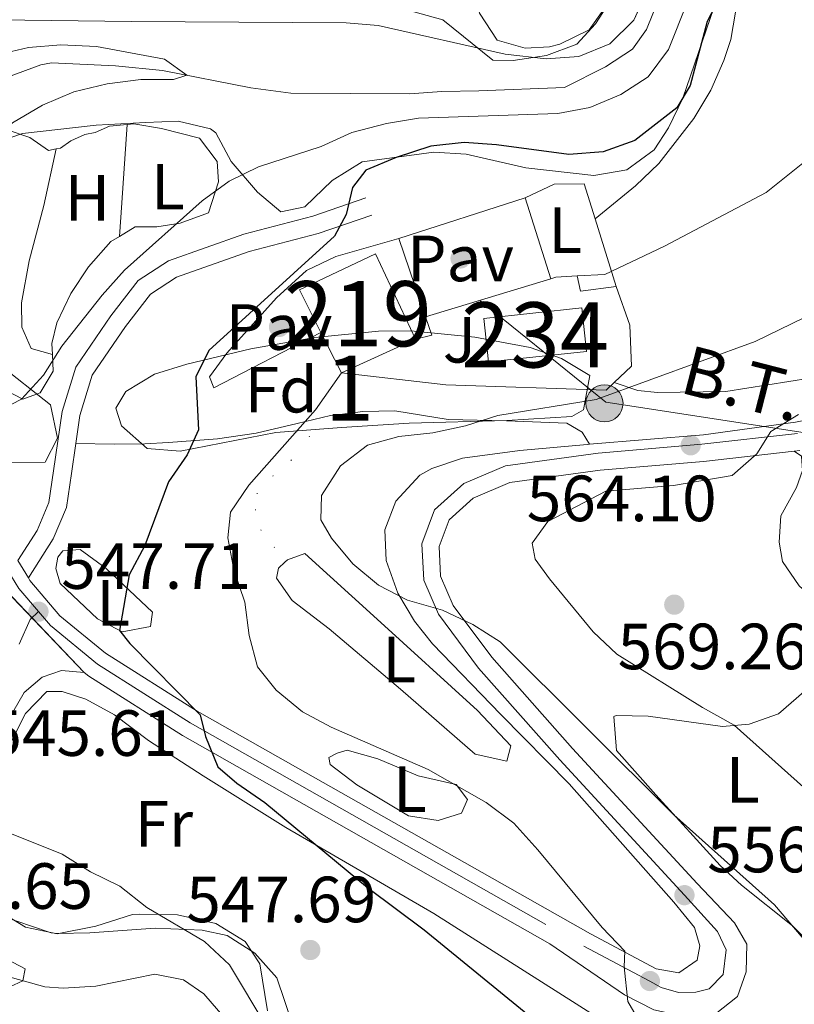
# Model space of a CAD drawing. Extents: x 587059 to 593942, y 729188 to 733904.
# Drawn here: x 588969 to 589088, y 730371 to 730522 of the extents above; entities that cross this region are included whole.
import ezdxf
from ezdxf.enums import TextEntityAlignment as Align

# ---------------------------------------------------------------- set-up
doc = ezdxf.new("R2010")
doc.units = 0
doc.header["$MEASUREMENT"] = 0
for name, pattern in [('DGN Style 3', [109.90140000000001, 78.501, -31.4004]), ('DGN Style 4', [125.68010100000002, 62.80080000000001, -31.4004, 0.078501, -31.4004]), ('DGN Style 5', [54.9507, 23.5503, -31.4004]), ('DGN Style 6', [149.308902, 0.078501, -31.4004, 54.9507, -31.4004, 0.078501, -31.4004]), ('DGN Style 7', [157.002, 70.65090000000001, -31.4004, 23.5503, -31.4004])]:
    doc.linetypes.add(name, pattern=pattern)
for name, color, linetype in [('Nivel 11', 7, 'Continuous'), ('Nivel 15', 7, 'Continuous'), ('Nivel 16', 7, 'Continuous'), ('Nivel 17', 7, 'Continuous'), ('Nivel 21', 7, 'Continuous'), ('Nivel 23', 7, 'Continuous'), ('Nivel 24', 7, 'Continuous'), ('Nivel 25', 7, 'Continuous'), ('Nivel 26', 7, 'Continuous'), ('Nivel 32', 7, 'Continuous'), ('Nivel 35', 7, 'Continuous'), ('Nivel 36', 7, 'Continuous'), ('Nivel 37', 7, 'Continuous'), ('Nivel 4', 7, 'Continuous'), ('Nivel 41', 7, 'Continuous'), ('Nivel 44', 7, 'Continuous'), ('Nivel 48', 7, 'Continuous'), ('Nivel 49', 7, 'Continuous'), ('Nivel 5', 7, 'Continuous'), ('Nivel 52', 7, 'Continuous'), ('Nivel 54', 7, 'Continuous'), ('Nivel 57', 7, 'Continuous'), ('Nivel 7', 7, 'Continuous')]:
    doc.layers.add(name, color=color, linetype=linetype)
doc.styles.add('Style-arial', font='arial.shx', dxfattribs={"bigfont": 'arialbig.shx'})
doc.styles.add('Style-arialn', font='arialn.shx', dxfattribs={"bigfont": 'arialnbig.shx'})
doc.styles.add('Style-arialni', font='arialni.shx', dxfattribs={"bigfont": 'arialnibig.shx'})

# ---------------------------------------------------------------- blocks, each defined once
blk = doc.blocks.new('5PATER')
at = {"layer": 'Nivel 7', "linetype": 'Continuous', "lineweight": 0}
h = blk.add_hatch(color=53, dxfattribs=at)
edge = h.paths.add_edge_path()
edge.add_ellipse((1.001171767711639e-08, 1.001171767711639e-08), major_axis=(-1.095731442945027, -1.110710700472634), ratio=0.9994222409660316, start_angle=0, end_angle=360)
blk = doc.blocks.new('5PERFI')
at = {"layer": 'Nivel 17', "linetype": 'Continuous', "lineweight": 0}
h = blk.add_hatch(color=7, dxfattribs=at)
edge = h.paths.add_edge_path()
edge.add_arc((1.001171767711639e-08, 1.001171767711639e-08), 1.55999999938624, 315.0000000018422, 675.0000000018422)
blk = doc.blocks.new('5PELE')
at = {"layer": 'Nivel 32', "linetype": 'Continuous', "lineweight": 0}
h = blk.add_hatch(color=9, dxfattribs=at)
edge = h.paths.add_edge_path()
edge.add_arc((-0.0001999898813664913, 1.001171767711639e-08), 2.85, 0, 360)
at = {"layer": 'Nivel 32', "color": 8, "linetype": 'Continuous', "lineweight": 0}
blk.add_circle((-0.0001999898813664913, 1.001171767711639e-08, -0.0003706678965045285), 2.85, dxfattribs=at)
blk = doc.blocks.new('5PATER_1')
at = {"layer": 'Nivel 7', "linetype": 'Continuous', "lineweight": 0}
h = blk.add_hatch(color=7, dxfattribs=at)
edge = h.paths.add_edge_path()
edge.add_ellipse((1.001171767711639e-08, 1.001171767711639e-08), major_axis=(-1.095731442372465, -1.110710699892244), ratio=0.9994222409660318, start_angle=0, end_angle=360)

msp = doc.modelspace()

# ---------------------------------------------------------------- linework, layer by layer
at = {"layer": 'Nivel 11', "color": 142, "linetype": 'DGN Style 3', "lineweight": 13}
for points in [[(589067.1410000001, 730525.7760000001, 543.449), (589065.1410000001, 730520.76, 543.403), (589062.983, 730517.7509999999, 543.403), (589058.8219999999, 730515.0190000001, 542.9060000000001), (589052.5660000001, 730511.854, 542.791), (589039.3729999999, 730511.3260000001, 542.791), (589033.726, 730511.253, 541.871), (589028.74, 730510.8740000001, 541.871), (589010.507, 730510.953, 541.258), (589004.3770000001, 730511.815, 540.952), (588990.8489999999, 730514.4639999999, 539.42), (588983.622, 730515.155, 539.42), (588973.76, 730515.6410000001, 538.609), (588972.166, 730515.321, 538.5), (588959.9750000001, 730510.8530000001, 538.503), (588953.4280000001, 730508.331, 538.194), (588950.033, 730504.8570000001, 537.5790000000001), (588945.5020000001, 730496.037, 536.227), (588942.963, 730492.5050000001, 535.743), (588938.939, 730489.2579999999, 535.436)], [(589000.419, 730368.9709999999, 541.747), (588997.163, 730372.736, 541.79), (588994.067, 730374.851, 541.747), (588989.662, 730375.7350000001, 541.135), (588980.585, 730373.892, 540.522), (588975.5970000001, 730373.5700000001, 540.122), (588972.7409999999, 730373.79, 539.909), (588962.7209999999, 730376.5660000001, 539.6)]]:
    msp.add_polyline3d(points, dxfattribs=at)
at = {"layer": 'Nivel 15', "color": 141, "linetype": 'Continuous', "lineweight": 0, "extrusion": (0.01610205393125315, 0.001717971240264252, 0.9998688776204672), "elevation": 11297.01276821832, "flags": 128}
msp.add_lwpolyline([(663862.339526067, -663116.5525147431), (663862.3416428049, -663131.6820961493), (663855.6398208884, -663131.6820961491), (663855.6377041505, -663116.5525147431), (663862.339526067, -663116.5525147431)], dxfattribs=at)
at = {"layer": 'Nivel 15', "color": 1, "linetype": 'Continuous', "lineweight": 13, "extrusion": (-0.01548435250202736, 0.03072095536402229, 0.9994080536643252), "elevation": 13877.17285798186, "flags": 128}
msp.add_lwpolyline([(-854760.5907572063, -386934.2807037516), (-854760.5907572063, -386941.2278431627)], dxfattribs=at)
at = {"layer": 'Nivel 15', "color": 1, "linetype": 'Continuous', "lineweight": 13, "extrusion": (-0.01783525397580573, -0.008095401106510346, 0.999808165698072), "elevation": -15861.43524265153, "flags": 128}
msp.add_lwpolyline([(-421705.491588574, 838129.0125907669), (-421705.4915885743, 838116.5039885265)], dxfattribs=at)
at = {"layer": 'Nivel 15', "color": 1, "linetype": 'Continuous', "lineweight": 13}
msp.add_polyline3d([(589015.158, 730474.223, 557.155), (589011.842, 730480.8060000001, 556.903), (589023.5390000001, 730486.2930000001, 556.903), (589029.6710000001, 730473.192, 557.639)], dxfattribs=at)
at = {"layer": 'Nivel 16', "color": 1, "linetype": 'Continuous', "lineweight": 13, "extrusion": (-0.07263215609749434, 0.2335223373933147, 0.9696349250305459), "elevation": 128338.9529843905, "flags": 128}
msp.add_lwpolyline([(-779430.6899650062, -506586.2545204845), (-779430.6899650062, -506580.4276573492)], dxfattribs=at)
at = {"layer": 'Nivel 16', "color": 1, "linetype": 'Continuous', "lineweight": 13, "flags": 128}
for points, elevation in [([(589027.1159999999, 730488.6910000001), (589046.4920000001, 730494.905)], 556.657), ([(589060.476, 730481.2779999999), (589054.994, 730480.5800000001), (589054.4920000001, 730482.9269999999)], 556.903)]:
    msp.add_lwpolyline(points, dxfattribs=dict(at, elevation=elevation))
at = {"layer": 'Nivel 16', "color": 1, "linetype": 'Continuous', "lineweight": 13, "extrusion": (-0.01139088733963241, 0.03583912804196212, 0.9992926521228942), "elevation": 20026.80145597105, "flags": 128}
msp.add_lwpolyline([(-782642.7289335998, -517366.5740133314), (-782642.7289335998, -517353.5441047746)], dxfattribs=at)
at = {"layer": 'Nivel 16', "color": 1, "linetype": 'Continuous', "lineweight": 13, "extrusion": (-0.07275551641585455, 0.2337220346457368, 0.9695775602560733), "elevation": 128412.1320852683, "flags": 128}
msp.add_lwpolyline([(-779555.5262632605, -506369.749100086), (-779555.5262632605, -506358.5269752429)], dxfattribs=at)
at = {"layer": 'Nivel 16', "color": 1, "linetype": 'Continuous', "lineweight": 13, "extrusion": (-0.006219325884783502, 0.01833931153277175, 0.999812477236628), "elevation": 10289.86070017857, "flags": 128}
msp.add_lwpolyline([(-792427.2131422386, -502501.1887051528), (-792427.2131422386, -502513.8919150226)], dxfattribs=at)
at = {"layer": 'Nivel 16', "color": 1, "linetype": 'Continuous', "lineweight": 13, "extrusion": (-0.01118475783436642, -0.003390712148425722, 0.9999316997991979), "elevation": -8508.142404924774, "flags": 128}
msp.add_lwpolyline([(589019.8211597754, 730457.8463612087), (589000.5787349069, 730452.0133276775)], dxfattribs=at)
at = {"layer": 'Nivel 16', "color": 1, "linetype": 'Continuous', "lineweight": 13, "extrusion": (0.09012542661145095, -0.3371852183780444, 0.9371144732557782), "elevation": -192697.376011537, "flags": 128}
msp.add_lwpolyline([(757704.2026833217, 518982.5371234736), (757700.9709437725, 518983.2390846447), (757700.172946847, 518983.2104331683)], dxfattribs=at)
at = {"layer": 'Nivel 16', "color": 1, "linetype": 'Continuous', "lineweight": 13, "extrusion": (0.02096066077894555, -0.07954872929915452, 0.9966105811030707), "elevation": -45206.99183527676, "flags": 128}
msp.add_lwpolyline([(755713.6827655772, 554443.2987978017), (755713.9110276685, 554440.3205777935), (755711.3246630384, 554440.3205777934)], dxfattribs=at)
at = {"layer": 'Nivel 16', "color": 1, "linetype": 'Continuous', "lineweight": 13}
for points in [[(589060.158, 730466.5460000001, 560.7620000000001), (589062.8300000001, 730469.0689999999, 560.086), (589062.592, 730475.342, 559.105), (589060.476, 730481.2779999999, 557.635)], [(589060.158, 730466.5460000001, 560.7620000000001), (589058.9550000001, 730465.4099999999, 561.067), (589034.311, 730466.19, 557.635), (589018.283, 730468.023, 557.389)]]:
    msp.add_polyline3d(points, dxfattribs=at)
at = {"layer": 'Nivel 21', "color": 7, "linetype": 'Continuous', "lineweight": 13, "extrusion": (-0.01284711116221702, 0.02121211451224264, 0.9996924516733661), "elevation": 8474.49589588457, "flags": 128}
msp.add_lwpolyline([(-882176.5495227114, -319559.8779499138), (-882176.5495227117, -319556.7730154539)], dxfattribs=at)
at = {"layer": 'Nivel 21', "color": 7, "linetype": 'Continuous', "lineweight": 13}
for points in [[(589056.382, 730457.087, 563.096), (589073.889, 730458.5430000001, 564.297), (589087.986, 730460.4510000001, 564.91), (589102.648, 730463.4639999999, 565.831), (589116.3500000001, 730467.139, 567.064), (589122.547, 730469.371, 567.668), (589131.6529999999, 730473.4920000001, 568.208), (589137.5160000001, 730476.6259999999, 568.587), (589153.3999999999, 730485.932, 570.426), (589162.125, 730490.76, 570.993), (589173.014, 730496.3300000001, 571.537), (589182.0889999999, 730499.9539999999, 571.958), (589196.3840000001, 730504.342, 573.129), (589234.3019999999, 730514.908, 575.635), (589276.892, 730524.577, 578.357), (589304.2550000001, 730529.1499999999, 579.9250000000001), (589326.233, 730531.51, 581.547)], [(588970.229, 730436.5700000001, 547.126), (588970.466, 730436.1799999999, 547.138), (588975.087, 730430.7490000001, 548.058), (588982.065, 730425.033, 548.977), (588996.145, 730416.115, 550.203), (589056.5249999999, 730381.906, 554.186), (589066.6359999999, 730376.5460000001, 555.412), (589070.095, 730375.963, 555.718), (589072.8940000001, 730377.882, 556.024), (589073.337, 730380.084, 556.024), (589072.5160000001, 730382.898, 556.331), (589069.327, 730386.7790000001, 556.6370000000001), (589053.2790000001, 730404.935, 557.773), (589042.75, 730415.6200000001, 558.169), (589032.254, 730426.467, 559.395), (589029.5260000001, 730429.912, 559.849), (589026.976, 730434.244, 560.314), (589025.185, 730439.2420000001, 560.621), (589024.967, 730443.946, 560.927), (589026.6359999999, 730448.361, 561.234), (589030.351, 730452.3319999999, 561.234), (589032.1980000001, 730453.3740000001, 561.302), (589036.9070000001, 730454.9269999999, 561.54), (589045.6780000001, 730456.139, 562.153), (589056.0220000001, 730457.057, 563.072), (589056.382, 730457.087, 563.096)], [(588978.788, 730422.065, 548.889), (588979.5009999999, 730421.4820000001, 548.977), (588993.896, 730412.3640000001, 550.203), (589050.307, 730380.4029999999, 554.186), (589061.747, 730372.5660000001, 555.0550000000001), (589066.246, 730370.264, 555.412), (589070.967, 730369.227, 555.412), (589075.669, 730369.602, 556.331), (589079.0860000001, 730372.3130000001, 556.331), (589080.449, 730376.0970000001, 556.331), (589080.551, 730380.334, 556.6370000000001), (589078.6259999999, 730383.604, 556.944), (589072.899, 730389.6499999999, 556.944), (589053.777, 730410.3910000001, 558.423), (589041.382, 730424.389, 559.395), (589035.4739999999, 730432.314, 560.008), (589033.5320000001, 730436.8389999999, 560.314), (589033.3160000001, 730441.3870000001, 560.621), (589034.8319999999, 730445.486, 560.927), (589038.507, 730448.8060000001, 561.7330000000001), (589044.166, 730451.1939999999, 561.819), (589057.9979999999, 730453.1070000001, 562.4590000000001), (589073.9099999999, 730454.4569999999, 564.297), (589087.828, 730456.047, 564.874)], [(589090.997, 730433.2110000001, 569.49), (589088.554, 730435.328, 569.316), (589085.9950000001, 730439.061, 568.396), (589085.486, 730442.0360000001, 567.477), (589085.747, 730446.119, 567.171), (589088.148, 730450.4269999999, 566.349), (589089.1089999999, 730453.0660000001, 565.638), (589088.923, 730455.26, 565.332), (589087.828, 730456.047, 564.874)], [(588950.425, 730383.033, 543.735), (588954.209, 730388.787, 543.987), (588962.2420000001, 730404.8500000001, 545.606), (588967.061, 730414.642, 546.967), (588969.5700000001, 730418.9639999999, 547.356), (588972.3640000001, 730421.354, 547.969), (588975.3319999999, 730422.334, 548.2760000000001), (588978.788, 730422.065, 548.889)]]:
    msp.add_polyline3d(points, dxfattribs=at)
at = {"layer": 'Nivel 21', "color": 7, "linetype": 'DGN Style 3', "lineweight": 0}
for points in [[(588968.621, 730439.2250000001, 546.729), (588971.564, 730443.868, 546.729), (588973.392, 730448.128, 546.422), (588974.1140000001, 730453.0020000001, 546.422), (588975.408, 730462.119, 545.809), (588977.517, 730468.8929999999, 545.809), (588982.906, 730476.808, 545.809), (588987.0730000001, 730482.1969999999, 545.809), (588991.7409999999, 730485.2390000001, 546.116), (589003.2990000001, 730489.311, 547.9540000000001), (589013.932, 730492.1159999999, 549.1800000000001), (589022.0549999999, 730494.888, 550.4060000000001)], [(589018.071, 730461.6710000001, 555.462), (589016.598, 730461.483, 555.292), (589011.5109999999, 730460.2890000001, 554.308), (589005.2080000001, 730458.7779999999, 552.554), (588999.257, 730457.916, 549.8580000000001), (588991.733, 730457.348, 548.6320000000001), (588988.1270000001, 730457.145, 547.4060000000001), (588983.4199999999, 730457.084, 546.426), (588977.514, 730457.1799999999, 546.107)], [(589056.382, 730457.087, 563.096), (589055.2590000001, 730458.9550000001, 561.87), (589052.888, 730460.3360000001, 560.889), (589043.6259999999, 730460.6869999999, 560.154), (589034.679, 730460.885, 557.947), (589026.503, 730462.192, 556.477), (589021.5590000001, 730462.118, 555.867), (589018.071, 730461.6710000001, 555.462)]]:
    msp.add_polyline3d(points, dxfattribs=at)
at = {"layer": 'Nivel 21', "color": 7, "linetype": 'Continuous', "lineweight": 0}
for points in [[(588977.514, 730457.1799999999, 546.107), (588978.128, 730461.506, 545.809), (588980.048, 730467.6699999999, 545.809), (588985.156, 730475.173, 545.809), (588988.9839999999, 730480.1240000001, 545.809), (588992.979, 730482.727, 546.116), (589004.1159999999, 730486.6510000001, 547.9540000000001), (589014.736, 730489.453, 549.1800000000001), (589022.952, 730492.256, 550.4060000000001)], [(588970.229, 730436.5700000001, 546.729), (588974.031, 730442.567, 546.729), (588976.0889999999, 730447.3630000001, 546.422), (588976.865, 730452.602, 546.422), (588977.514, 730457.1799999999, 546.107)]]:
    msp.add_polyline3d(points, dxfattribs=at)
at = {"layer": 'Nivel 23', "color": 7, "linetype": 'DGN Style 4', "lineweight": 0, "extrusion": (0.07817842049535774, 0.1665172432398886, 0.9829344547184411), "elevation": 168212.6685071743, "flags": 128}
msp.add_lwpolyline([(-222708.2408300757, -895839.261711206), (-222711.8118777925, -895836.8426561833), (-222716.0640139722, -895834.8747956925)], dxfattribs=at)
at = {"layer": 'Nivel 23', "color": 7, "linetype": 'DGN Style 4', "lineweight": 0}
for points in [[(588971.781, 730431.3870000001, 547.711), (588973.6070000001, 730429.2420000001, 547.944), (588980.831, 730423.324, 548.977), (588995.0630000001, 730414.31, 550.096), (589055.513, 730380.061, 554.392), (589065.6510000001, 730374.6869999999, 555.412), (589067.382, 730373.699, 555.518), (589070.0590000001, 730372.949, 555.577), (589072.726, 730372.983, 556.0070000000001), (589074.7590000001, 730373.48, 556.196), (589076.9269999999, 730375.7050000001, 556.2040000000001), (589077.3489999999, 730379.476, 556.312), (589076.058, 730382.284, 556.549), (589070.9650000001, 730387.8670000001, 556.944), (589051.825, 730408.6270000001, 558.076), (589039.3389999999, 730422.7280000001, 559.087), (589033.179, 730430.9909999999, 559.931), (589030.9269999999, 730436.2380000001, 560.337), (589030.663, 730441.797, 560.692), (589032.5889999999, 730447.004, 561.03), (589037.074, 730451.0560000001, 561.615), (589043.462, 730453.7509999999, 561.898), (589057.706, 730455.7209999999, 562.928), (589073.649, 730457.074, 564.272), (589088.294, 730458.747, 564.912)], [(588971.781, 730431.3870000001, 547.711), (588970.4839999999, 730430.1980000001, 547.676), (588968.807, 730426.4099999999, 547.681)]]:
    msp.add_polyline3d(points, dxfattribs=at)
at = {"layer": 'Nivel 24', "color": 7, "linetype": 'DGN Style 6', "lineweight": 0}
msp.add_polyline3d([(589018.071, 730461.6710000001, 555.462), (589013.4070000001, 730458.315, 555.462), (589010.6300000001, 730454.6699999999, 556.442), (589007.8360000001, 730452.281, 556.442), (589005.361, 730449.581, 556.442), (589005.0789999999, 730447.067, 556.687), (589005.9040000001, 730443.94, 557.423), (589007.9780000001, 730441.2990000001, 557.178), (589009.584, 730438.9580000001, 557.884)], dxfattribs=at)
at = {"layer": 'Nivel 25', "color": 1, "linetype": 'Continuous', "lineweight": 0}
msp.add_polyline3d([(589027.1159999999, 730488.6910000001, 550.773), (589017.423, 730485.898, 550.527), (589012.9169999999, 730483.7320000001, 550.527), (589008.3289999999, 730479.561, 550.527), (589000.7209999999, 730471.044, 550.527), (588998.0490000001, 730467.446, 550.527), (588998.699, 730465.7280000001, 550.527), (589015.158, 730474.223, 551.2620000000001)], dxfattribs=at)
at = {"layer": 'Nivel 32', "color": 6, "linetype": 'DGN Style 7', "lineweight": 0}
msp.add_polyline3d([(589039.6599999999, 730479.0819999999, 556.994), (589058.8700000001, 730463.5449999999, 560.362), (589115.183, 730454.8929999999, 570.593), (589163.963, 730452.068, 579.434), (589166.788, 730455.952, 579.472)], dxfattribs=at)
at = {"layer": 'Nivel 35', "color": 92, "linetype": 'DGN Style 3', "lineweight": 0}
for points in [[(589090.8130000001, 730556.3130000001, 551.7570000000001), (589087.2320000001, 730552.6939999999, 552.08), (589084.433, 730548.4750000001, 552.546), (589081.5190000001, 730541.462, 553.177), (589075.4550000001, 730524.065, 554.7330000000001), (589070.7220000001, 730510.185, 556.3340000000001), (589068.5160000001, 730505.6440000001, 556.856), (589066.3230000001, 730502.294, 557.1850000000001), (589062.1259999999, 730499.2209999999, 557.083), (589057.0260000001, 730498.3430000001, 556.702), (589046.588, 730499.5279999999, 557.1850000000001), (589037.4610000001, 730501.6070000001, 557.1850000000001), (589032.503, 730501.919, 557.069)], [(588961.2509999999, 730522.273, 548.36), (588986.0460000001, 730521.967, 548.85), (589018.9990000001, 730521.7650000001, 552.282), (589023.9269999999, 730521.3589999999, 552.765), (589043.436, 730516.9610000001, 554.61), (589049.7479999999, 730516.26, 555.13), (589054.7479999999, 730516.592, 555.342), (589059.523, 730518.524, 555.224), (589063.1799999999, 730522.202, 554.856), (589066.291, 730528.967, 554.243)], [(589032.503, 730501.919, 557.069), (589021.4709999999, 730500.4580000001, 556.695), (589016.8570000001, 730497.557, 556.5120000000001), (589012.6840000001, 730493.514, 556.2280000000001), (589009.0190000001, 730492.7660000001, 555.714), (589005.3940000001, 730495.7660000001, 554.865), (589001.3870000001, 730500.5120000001, 553.753), (588999.013, 730504.899, 552.919), (588998.1840000001, 730505.4920000001, 552.772), (588993.219, 730506.6769999999, 552.59), (588988.202, 730506.453, 552.814), (588980.6570000001, 730506.047, 552.419), (588969.3230000001, 730504.804, 551.301), (588964.777, 730503.25, 550.458)], [(588994.5719999999, 730469.3570000001, 558.6560000000001), (589004.398, 730471.7180000001, 559.314), (589014.229, 730473.48, 559.823), (589024.0050000001, 730474.4450000001, 560.617), (589028.932, 730474.4950000001, 561.197), (589038.798, 730473.5449999999, 562.482), (589047.2590000001, 730471.9210000001, 563.559), (589052.077, 730470.2380000001, 564.139), (589056.415, 730467.646, 564.539), (589055.4550000001, 730462.3910000001, 564.188), (589053.673, 730461.335, 564.049), (589043.683, 730460.729, 563.872), (589028.679, 730460.3060000001, 563.74), (589018.2860000001, 730459.6300000001, 563.247), (589008.202, 730458.8640000001, 562.088), (588993.561, 730456.0430000001, 559.142), (588988.4639999999, 730456.4110000001, 558.165), (588984.551, 730459.9210000001, 557.471), (588983.676, 730462.6259999999, 557.1850000000001), (588985.212, 730465.156, 557.1850000000001), (588989.5930000001, 730467.8300000001, 557.889), (588994.5719999999, 730469.3570000001, 558.6560000000001)], [(588963.4820000001, 730471.1510000001, 549.831), (588973.628, 730463.1229999999, 550.321), (588974.6810000001, 730458.0109999999, 551.2330000000001), (588972.8, 730454.3260000001, 551.792), (588967.6610000001, 730454.2069999999, 551.403)], [(588964.3030000001, 730385.277, 547.3580000000001), (588973.7110000001, 730382.061, 548.72), (588974.702, 730381.96, 548.8290000000001), (588979.658, 730382.0619999999, 549.182), (588989.676, 730382.798, 549.321), (588996.9180000001, 730382.517, 549.319), (589000.7520000001, 730381.669, 549.319), (589004.9839999999, 730378.9880000001, 549.319), (589008.3670000001, 730375.1780000001, 549.319), (589011.568, 730365.6969999999, 549.714), (589012.584, 730364.5630000001, 549.809), (589016.976, 730361.3589999999, 550.553), (589021.598, 730359.348, 551.615), (589026.4099999999, 730358.994, 552.249), (589050.2550000001, 730363.4809999999, 552.261), (589067.2960000001, 730356.1699999999, 558.144)]]:
    msp.add_polyline3d(points, dxfattribs=at)
at = {"layer": 'Nivel 36', "color": 92, "linetype": 'Continuous', "lineweight": 0, "extrusion": (0.9976812429783442, -0.06630207302324477, 0.01536790558295821), "elevation": 539193.9623413369, "flags": 128}
msp.add_lwpolyline([(767953.9603595464, -7743.354341919101), (767941.8676690392, -7743.280333179166), (767936.7367934112, -7742.708265621859)], dxfattribs=at)
at = {"layer": 'Nivel 36', "color": 92, "linetype": 'Continuous', "lineweight": 0, "extrusion": (-0.1514421117567872, 0.6676913032181819, 0.7288714635609291), "elevation": 398941.5866225132, "flags": 128}
msp.add_lwpolyline([(-736038.1196212587, -423901.3782805406), (-736042.9159712147, -423902.8330372558), (-736047.4440219221, -423901.5111950597)], dxfattribs=at)
at = {"layer": 'Nivel 36', "color": 92, "linetype": 'Continuous', "lineweight": 0}
for points in [[(589087.7990000001, 730569.8929999999, 550.143), (589084.814, 730567.773, 550.216), (589080.092, 730563.8459999999, 550.116), (589076.344, 730560.663, 549.073), (589075.284, 730559.548, 548.89), (589070.655, 730553.5249999999, 549.626), (589065.712, 730547.4990000001, 549.381), (589063.8759999999, 730543.8659999999, 549.136), (589064.0689999999, 730541.0449999999, 548.4), (589063.175, 730537.4240000001, 548.155), (589061.327, 730534.733, 548.155), (589059.344, 730530.314, 547.91), (589058.7590000001, 730527.0109999999, 547.174), (589058.4880000001, 730523.713, 547.174), (589056.3300000001, 730520.7039999999, 546.929), (589051.81, 730518.4909999999, 546.76), (589050.244, 730518.1140000001, 546.684), (589046.4809999999, 730517.909, 546.439), (589042.229, 730519.1089999999, 546.193), (589039.5149999999, 730523.281, 546.681), (589038.338, 730528.3160000001, 547.154)], [(589057.2420000001, 730491.6669999999, 553.96), (589063.452, 730496.7679999999, 553.224), (589067.037, 730500.1680000001, 552.705), (589072.419, 730507.0830000001, 551.753), (589075.01, 730511.429, 551.511), (589077.02, 730515.997, 551.436), (589078.067, 730519.2380000001, 551.263), (589080.604, 730533.946, 549.765), (589082.422, 730540.328, 548.875), (589083.8640000001, 730544.104, 548.321), (589086.1399999999, 730548.483, 547.618), (589088.477, 730551.381, 547.095)], [(588973.9280000001, 730470.868, 544.251), (588974.057, 730468.31, 544.4010000000001), (588972.06, 730464.9890000001, 544.4010000000001), (588969.405, 730464.013, 544.4010000000001), (588966.72, 730465.3910000001, 543.91), (588963.227, 730469.037, 543.8820000000001), (588962.104, 730470.5090000001, 543.665), (588955.8630000001, 730479.842, 540.969), (588953.29, 730484.673, 539.743), (588953.824, 730489.6410000001, 539.982), (588958.442, 730498.5349999999, 540.8820000000001), (588961.824, 730504.24, 541.214), (588965.1059999999, 730505.2239999999, 541.4590000000001), (588966.8300000001, 730505.4029999999, 541.4590000000001), (588970.4539999999, 730504.1950000001, 541.949), (588973.3049999999, 730502.192, 542.439), (588974.523, 730502.4110000001, 543.075)], [(588974.523, 730502.4110000001, 543.075), (588975.183, 730502.53, 543.42), (588976.7380000001, 730503.648, 543.42), (588978.922, 730504.618, 543.42), (588980.487, 730504.952, 543.42), (588982.6710000001, 730505.922, 543.665), (588985.3929999999, 730506.1840000001, 543.842)], [(588985.3929999999, 730506.1840000001, 543.842), (588986.432, 730506.284, 543.91), (588990.6780000001, 730505.5549999999, 544.646), (588996.5020000001, 730504.061, 544.891), (588999.216, 730500.487, 545.136), (588999.4140000001, 730497.352, 545.136), (588997.906, 730492.625, 545.136), (588993.533, 730490.9990000001, 545.136), (588989.9310000001, 730490.4820000001, 545.136), (588986.6370000001, 730490.439, 544.646), (588984.2409999999, 730488.9990000001, 544.488)], [(588974.523, 730502.4110000001, 543.075), (588972.595, 730493.756, 542.339), (588970.351, 730485.254, 543.075), (588969.179, 730478.8060000001, 543.32), (588969.2280000001, 730475.04, 543.8100000000001), (588970.683, 730471.764, 544.0550000000001), (588973.9280000001, 730470.868, 544.2520000000001)], [(588984.2409999999, 730488.9990000001, 544.488), (588982.8999999999, 730488.1939999999, 544.4010000000001), (588979.469, 730484.3300000001, 544.298), (588976.7520000001, 730480.2350000001, 544.215), (588974.594, 730475.7050000001, 544.155), (588973.845, 730472.544, 544.155), (588973.9280000001, 730470.868, 544.251)], [(589099.865, 730468.7650000001, 563.277), (589077.317, 730465.179, 560.826), (589066.8060000001, 730465.0430000001, 561.071), (589063.821, 730465.318, 560.09), (589060.158, 730466.5460000001, 559.6)], [(588978.1769999999, 730440.905, 547.833), (588982.1699999999, 730438.024, 548.842), (588989.2849999999, 730431.3200000001, 550.529), (588988.9990000001, 730429.1200000001, 550.529), (588984.6170000001, 730428.2790000001, 550.529), (588980.825, 730430.2690000001, 549.303), (588975.1070000001, 730435.6869999999, 547.587), (588974.449, 730438.0320000001, 547.342), (588974.74, 730439.7620000001, 547.587), (588975.5120000001, 730440.713, 547.587), (588978.1769999999, 730440.905, 547.833)], [(589009.584, 730438.9580000001, 557.884), (589010.024, 730439.3600000001, 557.884), (589012.679, 730440.335, 558.129), (589023.79, 730430.256, 558.499), (589039.1939999999, 730416.2010000001, 557.394), (589044.2849999999, 730410.7749999999, 556.903), (589043.6880000001, 730408.4140000001, 556.658), (589038.851, 730409.486, 556.775), (589027.3829999999, 730419.5, 557.884), (589016.4369999999, 730428.773, 557.639), (589010.7320000001, 730433.0930000001, 557.394), (589008.335, 730436.513, 557.884), (589008.628, 730438.0860000001, 557.884), (589009.584, 730438.9580000001, 557.884)], [(588962.4650000001, 730401.4029999999, 544.613), (588969.81, 730415.777, 546.819), (588973.0619999999, 730419.1140000001, 546.574), (588975.415, 730419.1440000001, 547.064), (588979.04, 730417.936, 547.5550000000001), (588983.4539999999, 730415.565, 547.5550000000001), (588988.693, 730411.628, 547.5550000000001)], [(589090.7930000001, 730379.868, 560.162), (589087.5619999999, 730383.1429999999, 560.589), (589079.726, 730389.3929999999, 560.237), (589076.459, 730392.4140000001, 560.099), (589066.5900000001, 730403.2690000001, 560.589), (589060.54, 730410.095, 560.589), (589060.0970000001, 730415.314, 561.5), (589060.4709999999, 730415.429, 561.57), (589065.3970000001, 730415.351, 562.314), (589076.81, 730413.757, 563.5310000000001), (589080.885, 730414.1240000001, 565.0020000000001), (589085.402, 730415.699, 566.4300000000001), (589089.294, 730419.0970000001, 568.434)], [(588988.693, 730411.628, 547.5550000000001), (588997.0560000001, 730406.166, 547.85), (589009.783, 730398.2509999999, 548.682), (589032.4990000001, 730385.05, 549.271), (589062.8630000001, 730365.764, 551.057)], [(589019.189, 730410.1370000001, 552), (589023.868, 730408.797, 552.469), (589030.0660000001, 730406.1980000001, 553.226), (589035.889, 730404.861, 553.471), (589037.645, 730402.53, 553.716), (589036.73, 730400.479, 553.716), (589033.1359999999, 730399.334, 553.226), (589028.5760000001, 730400.0590000001, 553.471), (589020.6699999999, 730404.821, 552.736), (589016.55, 730407.906, 552.246), (589016.379, 730409.0020000001, 552.246), (589017.6259999999, 730409.646, 552.246), (589019.189, 730410.1370000001, 552)], [(589006.96, 730370.1270000001, 546.3290000000001), (589005.7679999999, 730377.3300000001, 546.3290000000001), (589003.527, 730380.7520000001, 546.574), (588999.004, 730383.5009999999, 546.5600000000001), (588993.119, 730384.854, 546.3290000000001), (588987.3119999999, 730384.936, 545.593), (588986.2139999999, 730384.922, 544.613), (588980.5889999999, 730383.1229999999, 544.368), (588974.6410000001, 730381.9480000001, 544.613), (588969.797, 730382.9450000001, 544.426), (588963.936, 730386.473, 544.2280000000001)]]:
    msp.add_polyline3d(points, dxfattribs=at)
at = {"layer": 'Nivel 4', "color": 30, "linetype": 'Continuous', "lineweight": 30, "elevation": 550, "flags": 128}
for points in [[(589088.281, 730535.6000000001), (589079.453, 730529.439), (589076.2919999999, 730525.565), (589074.449, 730521.9709999999), (589071.852, 730512.162), (589069.817, 730508.716), (589063.354, 730503.733), (589058.476, 730501.9920000001), (589053.2320000001, 730501.554), (589042.118, 730503.027), (589037.1300000001, 730503.3859999999), (589032.044, 730502.8430000001), (589026.71, 730501.1159999999), (589022.03, 730499.1799999999), (589019.9909999999, 730496.4880000001), (589019.0249999999, 730492.3300000001), (589017.2250000001, 730489.0160000001), (588997.939, 730471.4909999999), (588995.9180000001, 730467.45), (588996.3530000001, 730459.2949999999), (588994.5930000001, 730455.4550000001), (588991.756, 730451.331)], [(588991.756, 730451.331), (588988.095, 730441.53), (588985.686, 730437.0460000001), (588984.247, 730428.503), (588985.7860000001, 730426.4820000001), (588996.5889999999, 730415.5660000001), (588997.422, 730412.22), (588999.3060000001, 730407.5889999999), (589002.22, 730405.0430000001), (589006.5360000001, 730402.105), (589022.2960000001, 730389.057), (589031.0079999999, 730382.547), (589051.3870000001, 730365.922), (589064.212, 730356.9480000001), (589072.2949999999, 730350.719), (589089.5260000001, 730340.067)]]:
    msp.add_lwpolyline(points, dxfattribs=at)
at = {"layer": 'Nivel 49', "color": 7, "linetype": 'DGN Style 5', "lineweight": 0, "extrusion": (-0.05535618942246925, 0.05782626640068302, 0.9967907579862392), "elevation": 10181.08704364297, "flags": 128}
msp.add_lwpolyline([(-930552.9912318066, -119939.2493064614), (-930552.9912318066, -119917.4007727578)], dxfattribs=at)
at = {"layer": 'Nivel 5', "color": 30, "linetype": 'Continuous', "lineweight": 0, "flags": 128}
for points, elevation in [([(589079.9890000001, 730546.49), (589068.5179999999, 730517.6799999999), (589065.4110000001, 730513.4750000001), (589061.2039999999, 730510.773), (589056.4169999999, 730508.7779999999), (589051.5020000001, 730507.851), (589030.1399999999, 730507.148), (589025.213, 730506.2960000001), (589019.9010000001, 730504.963), (589015.165, 730502.7949999999), (589005.544, 730499.6699999999), (589001.0590000001, 730497.459), (588996.932, 730494.4450000001), (588985.006, 730483.8200000001), (588981.5800000001, 730479.9850000001), (588975.351, 730472.1259999999), (588972.5789999999, 730467.6799999999), (588969.199, 730463.994), (588964.5490000001, 730461.6270000001)], 545), ([(589029.058, 730523.587), (589033.875, 730522.2280000001), (589041.5549999999, 730516.0360000001), (589044.6610000001, 730515.997), (589049.7579999999, 730516.774), (589054.4469999999, 730518.4920000001), (589057.3289999999, 730521.6359999999), (589065.8200000001, 730534.8030000001)], 545), ([(588933.3430000001, 730498.0519999999), (588939.185, 730500.233), (588943.3160000001, 730503.048), (588946.8829999999, 730506.78), (588950.8160000001, 730510.0050000001), (588960.185, 730514.983), (588965.006, 730516.757), (588970.2280000001, 730518.0090000001), (588975.213, 730518.419), (588980.703, 730518.1440000001), (588991.1529999999, 730516.2), (588994.581, 730513.717), (588992.51, 730513.0590000001), (588987.5079999999, 730513.0889999999), (588982.344, 730512.3900000001), (588977.229, 730511.199), (588972.3840000001, 730509.146), (588967.8189999999, 730506.4340000001), (588963.8130000001, 730503.105), (588960.936, 730499.0079999999), (588957.256, 730489.0419999999), (588953.881, 730485.4450000001), (588949.5360000001, 730482.962), (588943.791, 730481.632)], 540), ([(589091.94, 730502.4680000001), (589083.5079999999, 730495.7150000001), (589067.899, 730487.4839999999), (589058.7339999999, 730483.155), (589054.4920000001, 730482.9269999999)], 555), ([(589091.192, 730477.4169999999), (589081.8389999999, 730472.8470000001), (589057.4110000001, 730463.97), (589042.3030000001, 730461.517), (589037.348, 730459.926), (589032.307, 730458.8600000001), (589027.1030000001, 730458.2930000001), (589022.2990000001, 730456.929), (589018.158, 730453.754), (589015.2420000001, 730449.2409999999), (589015.132, 730445.5020000001), (589016.7479999999, 730442.6799999999), (589020.037, 730438.747), (589024.003, 730435.429), (589028.442, 730433.1259999999), (589033.818, 730431.6340000001), (589038.48, 730429.4299999999), (589042.693, 730426.7350000001), (589069.315, 730400.2139999999), (589084.7620000001, 730386.3829999999), (589101.753, 730366.4240000001)], 560), ([(589018.283, 730468.023), (589014.301, 730462.3900000001), (589004.0800000001, 730450.807), (589001.29, 730446.638), (589000.841, 730442.736), (589001.7960000001, 730437.8289999999), (589003.47, 730432.8189999999), (589004.115, 730427.747), (589005.4310000001, 730422.925), (589008.2779999999, 730419.325), (589012.2960000001, 730416.007), (589016.6980000001, 730413.6329999999), (589031.6000000001, 730407.175), (589040.4950000001, 730402.101), (589044.76, 730398.8999999999), (589048.476, 730394.837), (589058.344, 730382.881), (589061.798, 730379.2690000001), (589061.6869999999, 730376.844), (589062.2550000001, 730371.56), (589064.463, 730367.771), (589077.0590000001, 730360.817), (589081.8230000001, 730358.7209999999), (589090.3049999999, 730352.1529999999)], 555), ([(589088.4850000001, 730461.648), (589084.23, 730459.024), (589082.088, 730455.5900000001), (589078.294, 730452.2860000001), (589069.2779999999, 730450.7650000001), (589058.8910000001, 730449.8929999999), (589050.0009999999, 730445.2239999999), (589047.5959999999, 730441.902), (589048.0220000001, 730439.46), (589050.246, 730436.435), (589056.933, 730428.2820000001), (589060.5719999999, 730424.852), (589073.743, 730416.652), (589078.5989999999, 730413.952), (589090.2309999999, 730403.5519999999)], 565), ([(588961.4269999999, 730399.7509999999), (588975.399, 730394.182), (588979.75, 730391.433), (588984.257, 730389.2620000001), (588988.3970000001, 730385.996), (588997.29, 730380.7609999999), (589001.101, 730377.1780000001), (589006.858, 730367.6170000001)], 545), ([(588953.3330000001, 730385.212), (588969.7649999999, 730376.5519999999), (588969.3940000001, 730374.7309999999), (588967.405, 730373.81), (588963.219, 730373.8090000001), (588958.365, 730375.003), (588953.8060000001, 730377.4010000001), (588949.852, 730380.217)], 540)]:
    msp.add_lwpolyline(points, dxfattribs=dict(at, elevation=elevation))
at = {"layer": 'Nivel 52', "color": 1, "linetype": 'Continuous', "lineweight": 13}
msp.add_polyline3d([(589029.6710000001, 730473.192, 557.639), (589023.5390000001, 730486.2930000001, 556.903), (589011.842, 730480.8060000001, 556.903), (589015.158, 730474.223, 557.155), (589018.283, 730468.023, 557.394)], close=True, dxfattribs=at)
at = {"layer": 'Nivel 52', "color": 1, "linetype": 'Continuous', "lineweight": 0}
msp.add_3dface([(589040.159, 730476.3999999999, 557.392), (589040.8700000001, 730469.736, 557.392), (589055.912, 730471.3430000001, 557.147), (589055.2010000001, 730478.007, 557.147)], dxfattribs=at)
at = {"layer": 'Nivel 54', "color": 9, "linetype": 'Continuous', "lineweight": 0}
for points in [[(589087.986, 730460.4510000001, 564.91), (589073.889, 730458.5430000001, 564.297), (589056.382, 730457.087, 563.096), (589056.0220000001, 730457.057, 563.072), (589045.6780000001, 730456.139, 562.153), (589036.9070000001, 730454.9269999999, 561.54), (589032.1980000001, 730453.3740000001, 561.302), (589030.351, 730452.3319999999, 561.234), (589026.6359999999, 730448.361, 561.234), (589024.967, 730443.946, 560.927), (589025.185, 730439.2420000001, 560.621), (589026.976, 730434.244, 560.314), (589029.5260000001, 730429.912, 559.849), (589032.254, 730426.467, 559.395), (589042.75, 730415.6200000001, 558.169), (589053.2790000001, 730404.935, 557.773), (589069.327, 730386.7790000001, 556.6370000000001), (589072.5160000001, 730382.898, 556.331), (589073.337, 730380.084, 556.024), (589072.8940000001, 730377.882, 556.024), (589070.095, 730375.963, 555.718), (589066.6359999999, 730376.5460000001, 555.412), (589056.5249999999, 730381.906, 554.186), (588996.145, 730416.115, 550.203), (588982.065, 730425.033, 548.977), (588975.087, 730430.7490000001, 548.058), (588970.466, 730436.1799999999, 547.138), (588970.229, 730436.5700000001, 547.126), (588968.621, 730439.2250000001, 547.049)], [(589075.669, 730369.602, 556.331), (589079.0860000001, 730372.3130000001, 556.331), (589080.449, 730376.0970000001, 556.331), (589080.551, 730380.334, 556.6370000000001), (589078.6259999999, 730383.604, 556.944), (589072.899, 730389.6499999999, 556.944), (589053.777, 730410.3910000001, 558.423), (589041.382, 730424.389, 559.395), (589035.4739999999, 730432.314, 560.008), (589033.5320000001, 730436.8389999999, 560.314), (589033.3160000001, 730441.3870000001, 560.621), (589034.8319999999, 730445.486, 560.927), (589038.507, 730448.8060000001, 561.7330000000001), (589044.166, 730451.1939999999, 561.819), (589057.9979999999, 730453.1070000001, 562.4590000000001), (589073.9099999999, 730454.4569999999, 564.297), (589087.828, 730456.047, 564.874), (589088.6740000001, 730456.1440000001, 564.91)], [(588967.061, 730414.642, 546.967), (588969.5700000001, 730418.9639999999, 547.356), (588972.3640000001, 730421.354, 547.969), (588975.3319999999, 730422.334, 548.2760000000001), (588978.788, 730422.065, 548.889), (588963.7280000001, 730437.797, 547.14)], [(588963.7280000001, 730437.797, 547.14), (588978.788, 730422.065, 548.889), (588979.5009999999, 730421.4820000001, 548.977), (588993.896, 730412.3640000001, 550.203), (589050.307, 730380.4029999999, 554.186), (589061.747, 730372.5660000001, 555.0550000000001), (589066.246, 730370.264, 555.412)]]:
    msp.add_polyline3d(points, dxfattribs=at)
at = {"layer": 'Nivel 57', "color": 92, "linetype": 'DGN Style 3', "lineweight": 0}
for points in [[(589066.291, 730528.967, 554.243), (589063.1799999999, 730522.202, 554.856), (589059.523, 730518.524, 555.224), (589054.7479999999, 730516.592, 555.342), (589049.7479999999, 730516.26, 555.13), (589043.436, 730516.9610000001, 554.61), (589023.9269999999, 730521.3589999999, 552.765), (589018.9990000001, 730521.7650000001, 552.282), (588986.0460000001, 730521.967, 548.85), (588961.2509999999, 730522.273, 548.36)], [(588964.777, 730503.25, 550.458), (588969.3230000001, 730504.804, 551.301), (588980.6570000001, 730506.047, 552.419), (588988.202, 730506.453, 552.814), (588993.219, 730506.6769999999, 552.59), (588998.1840000001, 730505.4920000001, 552.772), (588999.013, 730504.899, 552.919), (589001.3870000001, 730500.5120000001, 553.753), (589005.3940000001, 730495.7660000001, 554.865), (589009.0190000001, 730492.7660000001, 555.714), (589012.6840000001, 730493.514, 556.2280000000001), (589016.8570000001, 730497.557, 556.5120000000001), (589021.4709999999, 730500.4580000001, 556.695), (589032.503, 730501.919, 557.069), (589037.4610000001, 730501.6070000001, 557.1850000000001), (589046.588, 730499.5279999999, 557.1850000000001), (589057.0260000001, 730498.3430000001, 556.702), (589062.1259999999, 730499.2209999999, 557.083), (589066.3230000001, 730502.294, 557.1850000000001), (589068.5160000001, 730505.6440000001, 556.856), (589070.7220000001, 730510.185, 556.3340000000001), (589075.4550000001, 730524.065, 554.7330000000001)], [(588967.6610000001, 730454.2069999999, 551.403), (588972.8, 730454.3260000001, 551.792), (588974.6810000001, 730458.0109999999, 551.2330000000001), (588973.628, 730463.1229999999, 550.321), (588963.4820000001, 730471.1510000001, 549.831)], [(589096.0349999999, 730342.1070000001, 560.105), (589067.2960000001, 730356.1699999999, 558.144), (589050.2550000001, 730363.4809999999, 552.261), (589026.4099999999, 730358.994, 552.249), (589021.598, 730359.348, 551.615), (589016.976, 730361.3589999999, 550.553), (589012.584, 730364.5630000001, 549.809), (589011.568, 730365.6969999999, 549.714), (589008.3670000001, 730375.1780000001, 549.319), (589004.9839999999, 730378.9880000001, 549.319), (589000.7520000001, 730381.669, 549.319), (588996.9180000001, 730382.517, 549.319), (588989.676, 730382.798, 549.321), (588979.658, 730382.0619999999, 549.182), (588974.702, 730381.96, 548.8290000000001), (588973.7110000001, 730382.061, 548.72), (588964.3030000001, 730385.277, 547.3580000000001)]]:
    msp.add_polyline3d(points, dxfattribs=at)
msp.add_polyline3d([(588994.5719999999, 730469.3570000001, 558.6560000000001), (588989.5930000001, 730467.8300000001, 557.889), (588985.212, 730465.156, 557.1850000000001), (588983.676, 730462.6259999999, 557.1850000000001), (588984.551, 730459.9210000001, 557.471), (588988.4639999999, 730456.4110000001, 558.165), (588993.561, 730456.0430000001, 559.142), (589008.202, 730458.8640000001, 562.088), (589018.2860000001, 730459.6300000001, 563.247), (589028.679, 730460.3060000001, 563.74), (589043.683, 730460.729, 563.872), (589053.673, 730461.335, 564.049), (589055.4550000001, 730462.3910000001, 564.188), (589056.415, 730467.646, 564.539), (589052.077, 730470.2380000001, 564.139), (589047.2590000001, 730471.9210000001, 563.559), (589038.798, 730473.5449999999, 562.482), (589028.932, 730474.4950000001, 561.197), (589024.0050000001, 730474.4450000001, 560.617), (589014.229, 730473.48, 559.823), (589004.398, 730471.7180000001, 559.314)], close=True, dxfattribs=at)

# ---------------------------------------------------------------- block references
at = {"layer": 'Nivel 17', "color": 7, "linetype": 'Continuous', "lineweight": 0}
for p in [(589036.587, 730485.611, 551.263), (589008.713, 730475.081, 550.5260000000001)]:
    msp.add_blockref('5PERFI', p, dxfattribs=at)
at = {"layer": 'Nivel 32', "color": 8, "linetype": 'Continuous', "lineweight": 0}
msp.add_blockref('5PELE', (589058.682, 730463.368, 560.423), dxfattribs=at)
at = {"layer": 'Nivel 7', "color": 7, "linetype": 'Continuous', "lineweight": 0}
for p in [(589071.9180000001, 730456.9269999999, 564.097), (588971.781, 730431.3870000001, 547.711), (589070.9650000001, 730387.8670000001, 556.944), (589065.6510000001, 730374.6869999999, 555.412)]:
    msp.add_blockref('5PATER_1', p, dxfattribs=at)
at = {"layer": 'Nivel 7', "color": 53, "linetype": 'Continuous', "lineweight": 0}
for p in [(589069.398, 730432.4610000001, 569.261), (589013.52, 730379.449, 547.688)]:
    msp.add_blockref('5PATER', p, dxfattribs=at)

# ---------------------------------------------------------------- texts
at = {"layer": 'Nivel 26', "color": 7, "linetype": 'Continuous', "lineweight": 0, "style": 'Style-arial'}
for p in [(589036.5874461886, 730485.611001, 551.263), (589008.7134461885, 730475.081001, 550.5260000000001)]:
    msp.add_text('Pav', height=7.000002, dxfattribs=at).set_placement(p, align=Align.MIDDLE_CENTER)
at = {"layer": 'Nivel 26', "color": 92, "linetype": 'Continuous', "lineweight": 0, "style": 'Style-arial'}
msp.add_text('J', height=7.000002, dxfattribs=at).set_placement((589036.4187134567, 730473.121001, 557.0600000000001), align=Align.MIDDLE_CENTER)
at = {"layer": 'Nivel 37', "color": 92, "linetype": 'Continuous', "lineweight": 0}
for s, style, p in [('L', 'Style-arialn', (588991.6731597835, 730496.6260009999, 544.578)), ('H', 'Style-arialn', (588979.3002170254, 730494.8970009999, 543.3)), ('L', 'Style-arialn', (589052.6741597834, 730489.963001, 554.572)), ('Fd', 'Style-arial', (589009.0589673102, 730465.4650009999, 552.849)), ('L', 'Style-arialn', (588983.2781597835, 730432.736001, 549.6850000000001)), ('L', 'Style-arialn', (589027.1671597834, 730424.047001, 558.107)), ('L', 'Style-arialn', (589079.9151597833, 730405.5800009998, 565.044)), ('L', 'Style-arialn', (589028.8371597833, 730404.1410009998, 553.264)), ('Fr', 'Style-arialn', (588991.0365157062, 730398.831001, 547.591))]:
    msp.add_text(s, height=7.000002, dxfattribs=dict(at, style=style)).set_placement(p, align=Align.MIDDLE_CENTER)
at = {"layer": 'Nivel 41', "color": 7, "linetype": 'Continuous', "lineweight": 0, "style": 'Style-arial'}
for s, p in [('564.10', (589046.7479999999, 730445.2720000001, 564.097)), ('547.71', (588975.281, 730434.8870000001, 547.711)), ('569.26', (589060.71, 730422.5449999999, 569.261)), ('545.61', (588963.9450000001, 730409.2479999999, 545.606)), ('556.94', (589074.4650000001, 730391.3670000001, 556.944)), ('543.65', (588951.0149999999, 730385.7650000001, 543.652)), ('547.69', (588994.4809999999, 730383.7080000001, 547.688))]:
    msp.add_text(s, height=7.000002, dxfattribs=at).set_placement(p)
at = {"layer": 'Nivel 44', "color": 7, "linetype": 'Continuous', "lineweight": 0, "style": 'Style-arialni'}
msp.add_text('B.T.', height=7.5, rotation=345.5677166430738, dxfattribs=at).set_placement((589078.9718432822, 730462.7793280953, 562.48), align=Align.CENTER)
at = {"layer": 'Nivel 48', "color": 1, "linetype": 'Continuous', "lineweight": 0, "style": 'Style-arialn'}
msp.add_text('219', height=10.000002, dxfattribs=at).set_placement((589020.8276600079, 730477.119001, 552.981), align=Align.MIDDLE_CENTER)
at = {"layer": 'Nivel 48', "color": 4, "linetype": 'Continuous', "lineweight": 0, "style": 'Style-arialn'}
msp.add_text('234', height=10.000002, dxfattribs=at).set_placement((589048.0366600079, 730473.872001, 558.223), align=Align.MIDDLE_CENTER)
at = {"layer": 'Nivel 48', "color": 92, "linetype": 'Continuous', "lineweight": 0, "style": 'Style-arialn'}
msp.add_text('1', height=10.000002, dxfattribs=at).set_placement((589019.5451957276, 730465.689001, 556.785), align=Align.MIDDLE_CENTER)

doc.saveas('drawing.dxf')
